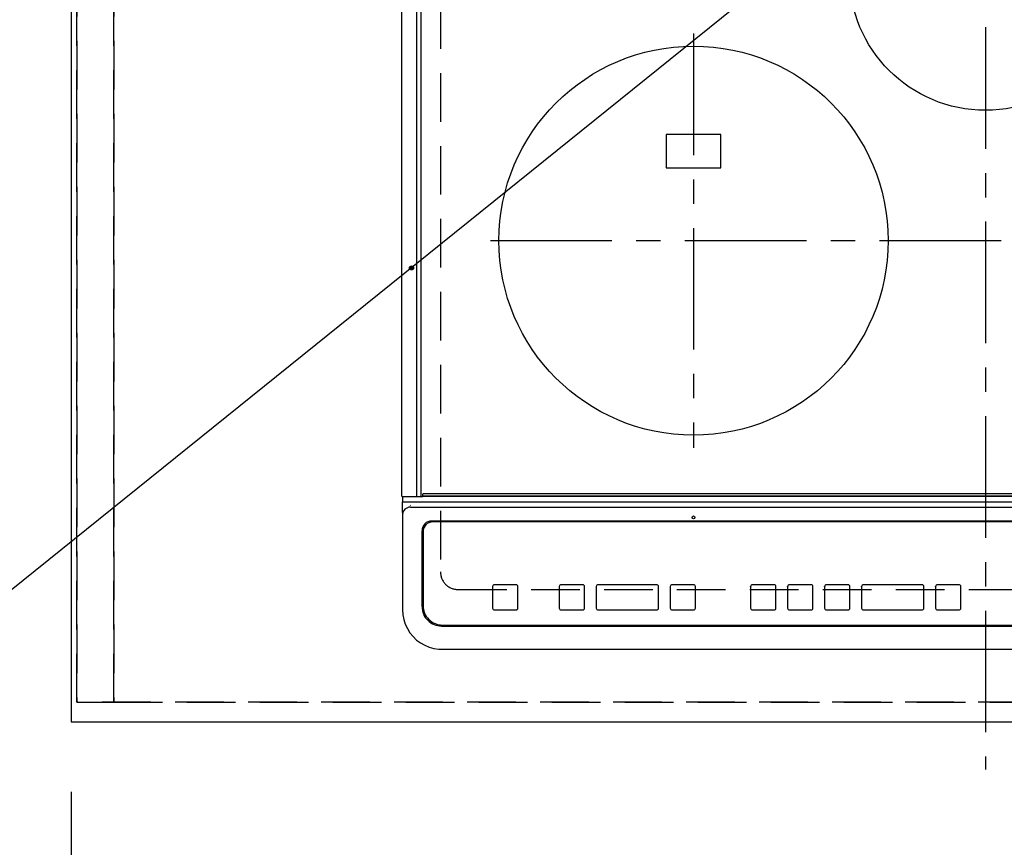
# Model space of a CAD drawing. Extents: x 0 to 26473, y -22053 to -13183.
# Drawn here: x 15644 to 16149, y -15745 to -15319 of the extents above; entities that cross this region are included whole.
import ezdxf

# ---------------------------------------------------------------- set-up
doc = ezdxf.new("R2010")
doc.units = 0
doc.header["$LTSCALE"] = 50
doc.header["$MEASUREMENT"] = 0
for name, pattern in [('CENTER', [2, 1.25, -0.25, 0.25, -0.25]), ('DASHED', [0.75, 0.5, -0.25]), ('HIDDEN', [0.375, 0.25, -0.125])]:
    doc.linetypes.add(name, pattern=pattern)
doc.layers.get('0').update_dxf_attribs({"linetype": 'CONTINUOUS'})
doc.layers.get('DEFPOINTS').update_dxf_attribs({"color": 146, "linetype": 'CONTINUOUS'})
for name, color, linetype in [('121-キャビネット（中）', 253, 'HIDDEN'), ('126-甲板', 2, 'CONTINUOUS'), ('150-機器', 8, 'CONTINUOUS'), ('160-文字', 254, 'CONTINUOUS'), ('166-寸法B', 11, 'CONTINUOUS')]:
    doc.layers.add(name, color=color, linetype=linetype)
doc.styles.add('KH001', font='txt')
doc.dimstyles.new('KH1xx030', dxfattribs={"dimscale": 30, "dimtxt": 2, "dimasz": 0.6, "dimexe": 0.3, "dimexo": 1.2, "dimgap": 0.5, "dimtad": 3, "dimdec": 1, "dimdsep": 46, "dimlunit": 6, "dimtxsty": 'KH001', "dimblk": 'DOT', "dimcen": 1, "dimdle": 1, "dimclrd": 256, "dimclre": 256, "dimclrt": 256, "dimadec": 0, "dimazin": 0, "dimtfac": 1, "dimtdec": 1, "dimtix": 1, "dimtmove": 2, "dimatfit": 3, "dimldrblk": 'CLOSEDBLANK', "dimfxl": 1, "dimtolj": 1, "dimtzin": 0, "dimlwd": -1, "dimlwe": -1, "dimarcsym": 0})

# ---------------------------------------------------------------- blocks, each defined once
blk = doc.blocks.new('_Dot')
at = {"color": 0, "linetype": 'ByBlock', "lineweight": -2}
blk.add_line((-0.5, 0), (-1, 0), dxfattribs=at)
at = {"color": 0, "linetype": 'ByBlock', "const_width": 0.5}
blk.add_lwpolyline([(-0.25, 0, 1), (0.25, 0, 1)], format="xyb", close=True, dxfattribs=at)
blk = doc.blocks.new('*D102')
at = {"layer": '166-寸法B', "transparency": 16777216}
for p, q in [((15669.93, -15716.06), (15669.93, -15917.18)), ((18113.93, -15716.06), (18113.93, -15917.18)), ((18095.93, -15908.18), (15687.93, -15908.18))]:
    blk.add_line(p, q, dxfattribs=at)
at = {"layer": 'DEFPOINTS', "color": 0, "transparency": 16777216}
for p in [(15669.93, -15680.06), (18113.93, -15680.06), (15669.93, -15908.18)]:
    blk.add_point(p, dxfattribs=at)
at = {"layer": '166-寸法B', "transparency": 16777216, "xscale": 18, "yscale": 18, "zscale": 18, "rotation": 180}
blk.add_blockref('_Dot', (15669.93, -15908.18), dxfattribs=at)
at = {"layer": '166-寸法B', "transparency": 16777216, "xscale": 18, "yscale": 18, "zscale": 18}
blk.add_blockref('_Dot', (18113.93, -15908.18), dxfattribs=at)
at = {"layer": '166-寸法B', "transparency": 16777216, "insert": (16891.93, -15857.87), "char_height": 60, "attachment_point": 5, "style": 'KH001'}
blk.add_mtext('\\A1;2,444〈ﾜｰｸﾄｯﾌﾟ寸法〉', dxfattribs=at)
blk = doc.blocks.new('_ClosedBlank')
at = {"color": 0, "linetype": 'ByBlock', "lineweight": -2}
for p, q in [((-1, 0.167), (0, 0)), ((-1, 0.167), (-1, -0.167)), ((0, 0), (-1, -0.167))]:
    blk.add_line(p, q, dxfattribs=at)
blk = doc.blocks.new('HT-F6S_H2')
at = {"layer": '126-甲板', "linetype": 'DASHED'}
for p, q in [((-280, 273.65), (-280, -170.35)), ((-271, -179.35), (271, -179.35))]:
    blk.add_line(p, q, dxfattribs=at)
blk.add_arc((-271, -170.35), 9, 180, 270, dxfattribs=at)
at = {"layer": '150-機器', "color": 161, "linetype": 'CENTER'}
for p, q in [((0, 309.76), (0, -271.88)), ((-150, 106.45), (-150, -106.45)), ((-254.4, 0), (250, 0))]:
    blk.add_line(p, q, dxfattribs=at)
at = {"layer": '150-機器', "color": 13, "linetype": 'Continuous'}
for p, q in [((-299.9, -131.32), (-299.9, 230.08)), ((-292.17, -131.32), (-292.17, 230.08)), ((-289.9, -131.32), (-289.9, 230.08)), ((-136, 54.5), (-164, 54.5)), ((-164, 54.5), (-164, 37.5)), ((-136, 37.5), (-136, 54.5)), ((-164, 37.5), (-136, 37.5)), ((-292.17, -131.32), (-292.17, -131.62)), ((-289.94, -131.53), (-289.93, -131.49)), ((-289.93, -131.49), (-289.91, -131.44)), ((-289.91, -131.44), (-289.9, -131.38)), ((-289.9, -131.38), (-289.9, -131.32)), ((-289.1, -131.12), (-289.1, -130.42)), ((-289.1, -131.12), (289.1, -131.12)), ((-289.1, -131.62), (-289.1, -131.12)), ((288.8, -130.12), (-288.8, -130.12)), ((-299.6, -131.62), (-297.9, -131.62)), ((-299.5, -131.62), (-299.5, -134.29)), ((-299.5, -134.29), (-297.5, -134.29)), ((-299.5, -139.83), (-299.5, -134.29)), ((-297.9, -131.62), (-292.17, -131.62)), ((-297.5, -134.29), (297.5, -134.29)), ((-295.5, -136.14), (-295.52, -136.07)), ((-292.17, -131.62), (-291.82, -131.62)), ((-291.82, -131.62), (-291.81, -131.62)), ((-291.79, -131.62), (-291.82, -131.62)), ((-291.81, -131.62), (-289.1, -131.62)), ((-290.05, -131.62), (-290.02, -131.62)), ((-290.02, -131.62), (-289.99, -131.6)), ((-289.99, -131.6), (-289.97, -131.57)), ((-289.97, -131.57), (-289.94, -131.53)), ((289.1, -131.62), (-289.1, -131.62)), ((-299.5, -139.83), (-299.5, -140.76)), ((-299.5, -140.76), (-299.5, -188.39)), ((-295.5, -137.07), (295.5, -137.07)), ((284.5, -144.14), (-284.5, -144.14)), ((-284, -144.64), (-284, -144.65)), ((284, -144.64), (-284, -144.64)), ((284, -144.65), (-284, -144.65)), ((-289.5, -188.13), (-289.5, -149.14)), ((-289, -149.64), (-289, -149.65)), ((-289, -149.65), (-289, -187.64)), ((-241.25, -176.87), (-252.25, -176.87)), ((-252.25, -176.89), (-252.25, -176.87)), ((-241.25, -176.89), (-252.25, -176.89)), ((-241.25, -176.89), (-241.25, -176.87)), ((-207, -176.87), (-218, -176.87)), ((-218, -176.89), (-218, -176.87)), ((-207, -176.89), (-218, -176.89)), ((-207, -176.89), (-207, -176.87)), ((-169, -176.87), (-199, -176.87)), ((-199, -176.89), (-199, -176.87)), ((-169, -176.89), (-199, -176.89)), ((-169, -176.89), (-169, -176.87)), ((-150, -176.87), (-161, -176.87)), ((-161, -176.89), (-161, -176.87)), ((-150, -176.89), (-161, -176.89)), ((-150, -176.89), (-150, -176.87)), ((-108.66, -176.88), (-119.66, -176.88)), ((-119.66, -176.9), (-119.66, -176.88)), ((-108.66, -176.9), (-119.66, -176.9)), ((-108.66, -176.9), (-108.66, -176.88)), ((-89.66, -176.88), (-100.66, -176.88)), ((-100.66, -176.9), (-100.66, -176.88)), ((-89.66, -176.9), (-100.66, -176.9)), ((-89.66, -176.9), (-89.66, -176.88)), ((-70.66, -176.88), (-81.66, -176.88)), ((-81.66, -176.9), (-81.66, -176.88)), ((-70.66, -176.9), (-81.66, -176.9)), ((-70.66, -176.9), (-70.66, -176.88)), ((-32.66, -176.88), (-62.66, -176.88)), ((-62.66, -176.9), (-62.66, -176.88)), ((-32.66, -176.9), (-62.66, -176.9)), ((-32.66, -176.9), (-32.66, -176.88)), ((-13.66, -176.88), (-24.66, -176.88)), ((-24.66, -176.9), (-24.66, -176.88)), ((-13.66, -176.9), (-24.66, -176.9)), ((-13.66, -176.9), (-13.66, -176.88)), ((-253.25, -177.89), (-253.25, -177.87)), ((-253.25, -177.89), (-253.25, -188.88)), ((-240.25, -177.89), (-240.25, -177.87)), ((-240.25, -188.88), (-240.25, -177.89)), ((-219, -177.89), (-219, -177.87)), ((-219, -177.89), (-219, -188.88)), ((-206, -177.89), (-206, -177.87)), ((-206, -188.88), (-206, -177.89)), ((-200, -177.89), (-200, -177.87)), ((-200, -177.89), (-200, -188.88)), ((-168, -177.89), (-168, -177.87)), ((-168, -188.88), (-168, -177.89)), ((-162, -177.89), (-162, -177.87)), ((-162, -177.89), (-162, -188.88)), ((-149, -177.89), (-149, -177.87)), ((-149, -188.88), (-149, -177.89)), ((-120.66, -177.9), (-120.66, -177.88)), ((-120.66, -177.9), (-120.66, -188.89)), ((-107.66, -177.9), (-107.66, -177.88)), ((-107.66, -188.89), (-107.66, -177.9)), ((-101.66, -177.9), (-101.66, -177.88)), ((-101.66, -177.9), (-101.66, -188.89)), ((-88.66, -177.9), (-88.66, -177.88)), ((-88.66, -188.89), (-88.66, -177.9)), ((-82.66, -177.9), (-82.66, -177.88)), ((-82.66, -177.9), (-82.66, -188.89)), ((-69.66, -177.9), (-69.66, -177.88)), ((-69.66, -188.89), (-69.66, -177.9)), ((-63.66, -177.9), (-63.66, -177.88)), ((-63.66, -177.9), (-63.66, -188.89)), ((-31.66, -177.9), (-31.66, -177.88)), ((-31.66, -188.89), (-31.66, -177.9)), ((-25.66, -177.9), (-25.66, -177.88)), ((-25.66, -177.9), (-25.66, -188.89)), ((-12.66, -177.9), (-12.66, -177.88)), ((-12.66, -188.89), (-12.66, -177.9)), ((-299.5, -188.39), (-299.5, -189.78)), ((-252.25, -189.88), (-241.25, -189.88)), ((-218, -189.88), (-207, -189.88)), ((-199, -189.88), (-169, -189.88)), ((-161, -189.88), (-150, -189.88)), ((-119.66, -189.89), (-108.66, -189.89)), ((-100.66, -189.89), (-89.66, -189.89)), ((-81.66, -189.89), (-70.66, -189.89)), ((-62.66, -189.89), (-32.66, -189.89)), ((-24.66, -189.89), (-13.66, -189.89)), ((-279.5, -198.12), (279.5, -198.12)), ((-279, -197.64), (279, -197.64)), ((-279.5, -210.03), (279.5, -210.03)), ((-279.5, -210.03), (-279.5, -210.05))]:
    blk.add_line(p, q, dxfattribs=at)
blk.add_lwpolyline([(-299.5, -189.78), (-299.34, -192.31), (-298.88, -194.79), (-298.11, -197.2), (-297.05, -199.49), (-295.72, -201.63), (-294.13, -203.58), (-292.32, -205.32), (-290.31, -206.82), (-288.12, -208.05), (-285.81, -209), (-283.39, -209.64), (-280.91, -209.98), (-279.5, -210.03)], dxfattribs=at)
for centre, radius in [((0, 137), 70), ((-150, 0), 100), ((-294.9, -14.02), 1.04), ((-294.9, -14.02), 0.643), ((-294.9, -14.02), 0.0429), ((-150, -142.27), 0.742)]:
    blk.add_circle(centre, radius, dxfattribs=at)
for centre, radius, start, end in [((-299.6, -131.32), 0.3, 180, 270), ((-288.8, -130.42), 0.3, 90, 180), ((-295.65, -140.92), 3.86, 87.8011, 177.6175), ((-284.5, -149.14), 5, 89.9918, 179.9885), ((-284, -149.64), 5, 89.9901, 179.99), ((-284, -149.65), 5, 89.9901, 179.9899), ((-252.25, -177.87), 1, 89.989, 179.9903), ((-252.25, -177.89), 1, 89.9891, 179.9902), ((-241.25, -177.87), 1, 0.0107, 90.0091), ((-241.25, -177.89), 1, 0.0105, 90.0091), ((-218, -177.87), 1, 89.9896, 179.9906), ((-218, -177.89), 1, 89.9897, 179.9905), ((-207, -177.87), 1, 0.0093, 90.0103), ((-207, -177.89), 1, 0.0095, 90.0101), ((-199, -177.87), 1, 89.9902, 179.991), ((-199, -177.89), 1, 89.9902, 179.991), ((-169, -177.87), 1, 0.0095, 90.0101), ((-169, -177.89), 1, 0.0094, 90.0104), ((-161, -177.87), 1, 89.9909, 179.9893), ((-161, -177.89), 1, 89.9909, 179.9893), ((-150, -177.87), 1, 0.0107, 90.0089), ((-150, -177.89), 1, 0.0107, 90.0089), ((-119.66, -177.88), 1, 89.99, 179.9905), ((-119.66, -177.9), 1, 89.99, 179.9905), ((-108.66, -177.88), 1, 0.0099, 90.0098), ((-108.66, -177.9), 1, 0.0099, 90.0098), ((-100.66, -177.88), 1, 89.9901, 179.9901), ((-100.66, -177.9), 1, 89.9902, 179.99), ((-89.66, -177.88), 1, 0.0099, 90.01), ((-89.66, -177.9), 1, 0.0097, 90.01), ((-81.66, -177.88), 1, 89.9905, 179.9899), ((-81.66, -177.9), 1, 89.9905, 179.9899), ((-70.66, -177.88), 1, 0.0101, 90.0097), ((-70.66, -177.9), 1, 0.0101, 90.0097), ((-62.66, -177.88), 1, 89.9898, 179.9907), ((-62.66, -177.9), 1, 89.9898, 179.9907), ((-32.66, -177.88), 1, 0.01, 90.0098), ((-32.66, -177.9), 1, 0.01, 90.0096), ((-24.66, -177.88), 1, 89.9903, 179.9901), ((-24.66, -177.9), 1, 89.9903, 179.9901), ((-13.66, -177.88), 1, 0.0098, 90.0099), ((-13.66, -177.9), 1, 0.0098, 90.0099), ((-279.5, -188.12), 10, 180.0079, 270.0117), ((-279, -187.64), 10, 180.0099, 270.0099), ((-252.25, -188.88), 1, 180.0099, 270.0107), ((-241.25, -188.88), 1, 269.991, 359.9893), ((-218, -188.88), 1, 180.0095, 270.0102), ((-207, -188.88), 1, 269.9898, 359.9905), ((-199, -188.88), 1, 180.0107, 270.0091), ((-169, -188.88), 1, 269.9898, 359.9905), ((-161, -188.88), 1, 180.0107, 270.009), ((-150, -188.88), 1, 269.991, 359.9893), ((-119.66, -188.89), 1, 180.0101, 270.0097), ((-108.66, -188.89), 1, 269.9904, 359.9899), ((-100.66, -188.89), 1, 180.0101, 270.0096), ((-89.66, -188.89), 1, 269.9904, 359.9899), ((-81.66, -188.89), 1, 180.0101, 270.0096), ((-70.66, -188.89), 1, 269.9904, 359.9899), ((-62.66, -188.89), 1, 180.01, 270.0098), ((-32.66, -188.89), 1, 269.9902, 359.9903), ((-24.66, -188.89), 1, 180.0099, 270.0098), ((-13.66, -188.89), 1, 269.9902, 359.9901)]:
    blk.add_arc(centre, radius, start, end, dxfattribs=at)

msp = doc.modelspace()

# ---------------------------------------------------------------- linework, layer by layer
at = {"layer": '121-キャビネット（中）', "ltscale": 2}
msp.add_lwpolyline([(18110.93, -15670.06), (15672.93, -15670.06), (15672.93, -15030.06)], dxfattribs=at)
at = {"layer": '126-甲板'}
msp.add_lwpolyline([(18113.93, -15033.06), (15669.93, -15033.06), (15669.93, -15680.06), (18113.93, -15680.06)], close=True, dxfattribs=at)
at = {"layer": 'DEFPOINTS', "linetype": 'DASHED'}
for points in [[(15672.93, -15670.06), (15691.93, -15670.06), (15691.93, -15030.06), (15672.93, -15030.06)], [(15691.93, -15670.06), (16441.93, -15670.06), (16441.93, -15030.06), (15691.93, -15030.06)]]:
    msp.add_lwpolyline(points, close=True, dxfattribs=at)

# ---------------------------------------------------------------- block references
at = {"layer": '150-機器'}
msp.add_blockref('HT-F6S_H2', (16139.73, -15432.71), dxfattribs=at)

# ---------------------------------------------------------------- dimensions: what is measured, and where the dimension line sits
at = {"layer": '166-寸法B'}
dim = msp.add_linear_dim(base=(15669.93, -15908.18), p1=(18113.93, -15680.06), p2=(15669.93, -15680.06), text='<>〈ﾜｰｸﾄｯﾌﾟ寸法〉', dimstyle='KH1xx030', dxfattribs=at)
dim.commit()
dim.dimension.update_dxf_attribs({"geometry": '*D102', "text_midpoint": (16891.93, -15857.87)})

# ---------------------------------------------------------------- leaders
at = {"layer": '160-文字', "annotation_type": 0, "has_hookline": 1, "hookline_direction": 1, "text_width": 922.86}
msp.add_leader([(16265.47, -15107.77), (15503.79, -15721.28), (15503.19, -15721.28)], dimstyle='KH1xx030', override={"dimgap": 0.5, "dimtad": 1}, dxfattribs=at)

doc.saveas('drawing.dxf')
